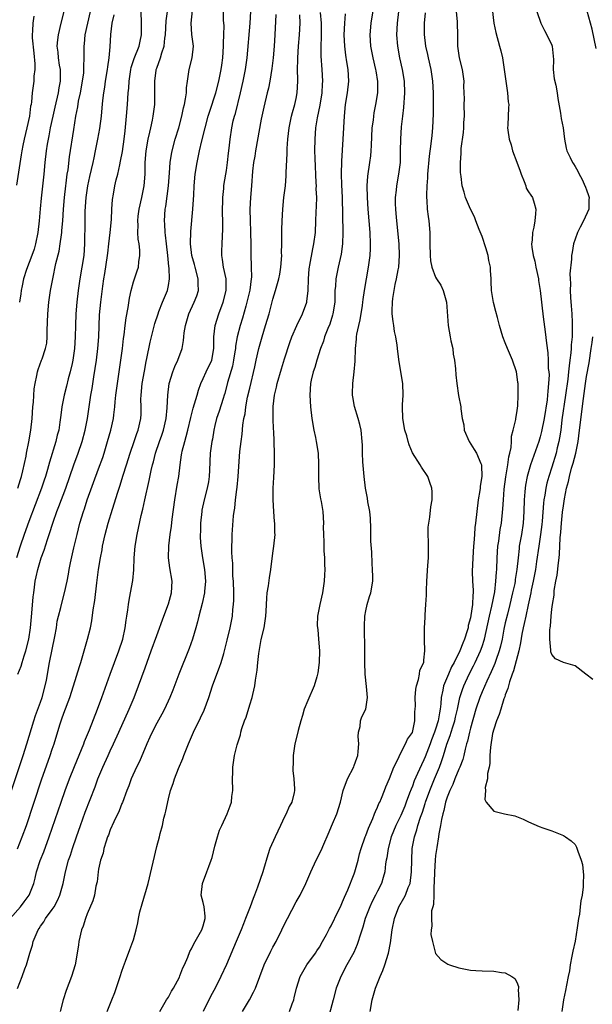
# Model space of a CAD drawing. Units: inches. Extents: x 2535000 to 2538000, y 1542000 to 1545000.
# Drawn here: x 2536125 to 2536224, y 1542248 to 1542418 of the extents above; entities that cross this region are included whole.
import ezdxf

# ---------------------------------------------------------------- set-up
doc = ezdxf.new("R2010")
doc.units = ezdxf.units.IN
doc.header["$MEASUREMENT"] = 0
doc.layers.add('LD25351542_2ft', color=132, linetype='Continuous')

msp = doc.modelspace()

# ---------------------------------------------------------------- linework, layer by layer
at = {"layer": 'LD25351542_2ft'}
for points, elevation in [([(2536206.56, 1542421), (2536207.05, 1542417), (2536207.35, 1542415.35), (2536208.01, 1542413), (2536208.2, 1542412.2), (2536208.51, 1542411), (2536208.8, 1542409), (2536209.06, 1542407), (2536209.39, 1542405), (2536209.47, 1542403.47), (2536209.59, 1542403), (2536209.57, 1542402.43), (2536209.49, 1542401), (2536209.45, 1542399.45), (2536209.4, 1542399), (2536209.43, 1542398.57), (2536209.65, 1542397), (2536210.03, 1542396.03), (2536210.26, 1542395), (2536211, 1542393.05), (2536211.54, 1542391.54), (2536211.7, 1542391), (2536212.27, 1542389.73), (2536212.51, 1542389), (2536212.58, 1542388.58), (2536213, 1542387.96), (2536213.37, 1542387.37), (2536213.67, 1542387), (2536213.97, 1542386.03), (2536214.26, 1542385), (2536214.21, 1542384.21), (2536214.06, 1542383), (2536213.88, 1542381.88), (2536213.67, 1542381), (2536213.64, 1542379.64), (2536213.53, 1542379), (2536213.54, 1542378.46), (2536213.8, 1542377), (2536214.06, 1542376.06), (2536214.25, 1542375), (2536214.69, 1542373), (2536214.72, 1542372.72), (2536215.01, 1542371), (2536215.52, 1542366.48), (2536215.88, 1542363.88), (2536216.07, 1542361.93), (2536216.3, 1542360.3), (2536216.37, 1542359), (2536216.4, 1542357.6), (2536216.48, 1542357), (2536216.52, 1542356.52), (2536216.46, 1542355), (2536216.31, 1542353.69), (2536216.28, 1542353), (2536216.18, 1542352.18), (2536215.67, 1542349), (2536215.24, 1542346.76), (2536215, 1542345.82), (2536214.76, 1542345), (2536213.36, 1542341), (2536212.78, 1542339), (2536212.48, 1542337.52), (2536212.41, 1542337), (2536212.37, 1542336.37), (2536212.25, 1542335), (2536212.2, 1542333), (2536212.08, 1542331), (2536211.77, 1542329), (2536211.41, 1542327), (2536211.36, 1542326.64), (2536211.19, 1542325), (2536211.01, 1542323), (2536210.72, 1542321.28), (2536210.69, 1542321), (2536210.61, 1542320.61), (2536210.24, 1542319), (2536209.76, 1542317), (2536209.35, 1542315.34), (2536209, 1542313.84), (2536208.77, 1542312.77), (2536208.43, 1542311), (2536208.18, 1542309.82), (2536207.95, 1542309), (2536207.35, 1542307.35), (2536207.18, 1542306.82), (2536207, 1542306.43), (2536206.57, 1542305.43), (2536205.79, 1542303.79), (2536205, 1542301.99), (2536204.59, 1542301), (2536203.95, 1542299), (2536203, 1542295.71), (2536202.81, 1542295), (2536202.5, 1542293.5), (2536202.33, 1542293), (2536202.08, 1542292.08), (2536201.85, 1542291), (2536201.68, 1542290.32), (2536201.17, 1542289), (2536201, 1542288.64), (2536200.32, 1542287), (2536199.95, 1542286.05), (2536199.44, 1542285), (2536199, 1542283.84), (2536198.72, 1542283), (2536198.42, 1542281.58), (2536198.23, 1542281), (2536197.99, 1542279.99), (2536197.83, 1542279), (2536197.56, 1542277.56), (2536197.5, 1542277), (2536197.19, 1542275.19), (2536197.16, 1542274.84), (2536197, 1542273.79), (2536196.91, 1542273), (2536196.8, 1542271), (2536196.78, 1542269.22), (2536196.76, 1542269), (2536196.71, 1542268.71), (2536196.68, 1542267), (2536196.63, 1542265.37), (2536196.5, 1542265), (2536196.32, 1542264.32), (2536196.29, 1542263), (2536196.36, 1542261.64), (2536196.23, 1542261), (2536196.2, 1542260.2), (2536196.44, 1542259), (2536197, 1542256.95), (2536197.92, 1542255.92), (2536199.12, 1542255.12), (2536199.42, 1542255), (2536201, 1542254.47), (2536201.6, 1542254.4), (2536203, 1542254.09), (2536203.94, 1542254.06), (2536205, 1542253.96), (2536207, 1542253.91), (2536208.32, 1542253.68), (2536209, 1542253.61), (2536210.1, 1542253), (2536210.65, 1542252.65), (2536211, 1542252), (2536211.28, 1542251.28), (2536211.28, 1542251), (2536211.22, 1542250.78), (2536211.31, 1542249), (2536211.13, 1542247.13)], 8208), ([(2536125.02, 1542274.98), (2536125.86, 1542277), (2536126.57, 1542279), (2536129.18, 1542286.82), (2536130.65, 1542291), (2536131, 1542292.08), (2536131.32, 1542293), (2536132.31, 1542296.31), (2536132.53, 1542297), (2536132.66, 1542297.34), (2536133, 1542298.32), (2536134.05, 1542301), (2536134.7, 1542303), (2536135.69, 1542306.31), (2536135.93, 1542307), (2536136.53, 1542309), (2536137.09, 1542311), (2536137.58, 1542313), (2536137.84, 1542314.16), (2536138.06, 1542316.06), (2536138.33, 1542317.67), (2536138.7, 1542320.7), (2536139, 1542323), (2536139.32, 1542325), (2536139.59, 1542326.41), (2536139.69, 1542327), (2536140.14, 1542329), (2536140.66, 1542331), (2536141.36, 1542333.36), (2536142.3, 1542336.3), (2536142.65, 1542337.35), (2536143.21, 1542339.21), (2536143.77, 1542341), (2536144.42, 1542343), (2536145.13, 1542345), (2536145.6, 1542346.4), (2536145.83, 1542347), (2536146.27, 1542349), (2536146.3, 1542349.7), (2536146.32, 1542351), (2536146.29, 1542352.29), (2536146.3, 1542353), (2536146.49, 1542355), (2536146.87, 1542357.13), (2536147.19, 1542358.81), (2536147.31, 1542359.31), (2536147.89, 1542362.11), (2536148.1, 1542363), (2536148.69, 1542365.31), (2536149.23, 1542367), (2536149.39, 1542367.39), (2536150, 1542369), (2536150.83, 1542371), (2536151, 1542371.88), (2536151.19, 1542373), (2536151.15, 1542374.85), (2536151.1, 1542375.1), (2536150.93, 1542377), (2536150.68, 1542379), (2536150.52, 1542380.52), (2536150.44, 1542381), (2536150.39, 1542382.39), (2536150.33, 1542383), (2536150.45, 1542385), (2536150.54, 1542385.46), (2536151.04, 1542389), (2536151.21, 1542391.21), (2536151.31, 1542393), (2536151.54, 1542394.46), (2536151.65, 1542395), (2536152.2, 1542397), (2536152.79, 1542399), (2536153.33, 1542401), (2536153.6, 1542402.4), (2536153.78, 1542403), (2536153.98, 1542403.98), (2536154.1, 1542405), (2536154.13, 1542405.87), (2536154.29, 1542407), (2536154.61, 1542409), (2536155.12, 1542411), (2536155.32, 1542413), (2536155.05, 1542415.05), (2536154.93, 1542417), (2536155.17, 1542419.17)], 8230), ([(2536163.76, 1542247), (2536164.97, 1542249), (2536165.68, 1542250.32), (2536166, 1542251), (2536167.52, 1542255), (2536168.65, 1542257.35), (2536169, 1542258.03), (2536169.55, 1542259), (2536170.55, 1542261), (2536171, 1542261.98), (2536171.51, 1542263), (2536173, 1542265.85), (2536173.67, 1542267), (2536174.64, 1542269), (2536175.5, 1542271), (2536176.46, 1542273), (2536177.32, 1542274.68), (2536177.74, 1542275.74), (2536178.49, 1542277.51), (2536179.28, 1542279.28), (2536180.02, 1542281), (2536180.63, 1542283), (2536181.09, 1542285), (2536181.81, 1542287), (2536182.92, 1542289.08), (2536183, 1542289.27), (2536183.47, 1542290.53), (2536183.62, 1542291), (2536183.69, 1542291.7), (2536183.81, 1542293), (2536183.69, 1542294.31), (2536183.73, 1542295), (2536183.99, 1542295.99), (2536184.06, 1542297), (2536184.33, 1542297.67), (2536184.98, 1542299), (2536185.28, 1542301), (2536185.09, 1542302.91), (2536184.85, 1542305), (2536184.81, 1542307), (2536184.81, 1542309), (2536184.75, 1542313.25), (2536184.84, 1542315), (2536185, 1542315.92), (2536185.22, 1542317), (2536185.61, 1542318.39), (2536185.84, 1542319), (2536186.19, 1542321), (2536186.22, 1542321.78), (2536186.16, 1542323), (2536186.06, 1542324.06), (2536186.04, 1542325.97), (2536185.87, 1542327.87), (2536185.88, 1542330.12), (2536185.77, 1542331.77), (2536185.66, 1542333), (2536185.36, 1542334.64), (2536185.29, 1542335.29), (2536184.94, 1542337), (2536184.68, 1542339), (2536184.5, 1542341.5), (2536184.43, 1542343), (2536184.4, 1542344.4), (2536184.36, 1542345), (2536184.18, 1542347), (2536183.94, 1542347.94), (2536183.69, 1542349), (2536183.04, 1542351.04), (2536182.73, 1542352.73), (2536182.7, 1542353), (2536182.72, 1542353.28), (2536182.76, 1542355), (2536183, 1542357), (2536183.16, 1542358.84), (2536183.24, 1542361), (2536183.39, 1542362.61), (2536183.4, 1542363), (2536183.46, 1542363.46), (2536183.77, 1542365), (2536184.02, 1542365.98), (2536184.39, 1542368.39), (2536184.49, 1542369), (2536184.54, 1542369.46), (2536184.77, 1542371), (2536185.09, 1542373), (2536185.44, 1542375), (2536185.71, 1542377), (2536185.79, 1542378.21), (2536185.82, 1542379), (2536185.74, 1542381), (2536185.38, 1542385), (2536185.26, 1542387), (2536185.23, 1542389), (2536185.32, 1542390.68), (2536185.68, 1542393), (2536185.83, 1542394.17), (2536185.91, 1542395), (2536185.94, 1542395.94), (2536186.11, 1542399), (2536186.29, 1542400.29), (2536186.35, 1542401), (2536186.43, 1542401.57), (2536186.71, 1542403), (2536187.03, 1542405), (2536187.05, 1542406.95), (2536186.76, 1542408.76), (2536186.74, 1542409), (2536186.26, 1542411), (2536185.84, 1542413), (2536185.72, 1542415), (2536185.9, 1542417), (2536186.47, 1542420.47)], 8216), ([(2536121.94, 1542279), (2536126, 1542291), (2536126.64, 1542293), (2536127.82, 1542297), (2536128.12, 1542297.88), (2536129, 1542300.16), (2536129.29, 1542301), (2536129.8, 1542303), (2536130, 1542304), (2536130.56, 1542307), (2536131.46, 1542311.46), (2536131.73, 1542313), (2536131.89, 1542314.11), (2536132.1, 1542315), (2536132.47, 1542316.47), (2536132.58, 1542317), (2536133.13, 1542319), (2536133.57, 1542321), (2536133.82, 1542322.18), (2536133.95, 1542323), (2536134.17, 1542324.17), (2536134.75, 1542326.75), (2536135.28, 1542329), (2536135.78, 1542331), (2536136.37, 1542333), (2536136.54, 1542333.46), (2536137.04, 1542335), (2536139, 1542340.3), (2536139.71, 1542342.29), (2536139.94, 1542343), (2536140.55, 1542345), (2536141.12, 1542347), (2536141.57, 1542349), (2536141.63, 1542349.63), (2536141.8, 1542351), (2536141.86, 1542351.86), (2536141.98, 1542353), (2536142.23, 1542355), (2536142.84, 1542359), (2536143.1, 1542361), (2536143.28, 1542362.72), (2536143.38, 1542363.38), (2536143.55, 1542365), (2536143.72, 1542366.28), (2536144.08, 1542368.08), (2536144.33, 1542369.67), (2536144.61, 1542371), (2536145, 1542372.48), (2536145.62, 1542374.38), (2536145.84, 1542375), (2536145.92, 1542375.92), (2536146.09, 1542377), (2536146.09, 1542377.91), (2536145.96, 1542379), (2536145.81, 1542379.81), (2536145.77, 1542381), (2536145.79, 1542382.21), (2536145.73, 1542383), (2536145.8, 1542383.8), (2536145.96, 1542385), (2536146.43, 1542387), (2536146.86, 1542389), (2536147, 1542391), (2536147.01, 1542393), (2536147.16, 1542395), (2536147.53, 1542397), (2536147.79, 1542398.21), (2536148, 1542399), (2536148.28, 1542400.28), (2536148.41, 1542401), (2536148.65, 1542403), (2536148.68, 1542405.32), (2536148.65, 1542407), (2536148.91, 1542408.91), (2536148.92, 1542409), (2536149, 1542409.23), (2536149.65, 1542411), (2536149.88, 1542411.88), (2536150.27, 1542413), (2536150.41, 1542414.41), (2536150.5, 1542415), (2536150.64, 1542417.36), (2536150.84, 1542419)], 8232), ([(2536123.76, 1542263), (2536125.53, 1542265), (2536126.18, 1542265.82), (2536127.06, 1542267), (2536127.85, 1542269), (2536128.1, 1542269.9), (2536128.33, 1542271), (2536128.96, 1542272.96), (2536129.56, 1542274.44), (2536130.51, 1542277), (2536132.55, 1542283), (2536133.25, 1542285), (2536133.99, 1542287), (2536134.85, 1542289.15), (2536136.07, 1542292.07), (2536136.44, 1542293), (2536136.59, 1542293.42), (2536137.41, 1542295.41), (2536138.81, 1542299), (2536139.56, 1542301), (2536140.98, 1542305.02), (2536142.47, 1542309), (2536143.14, 1542311), (2536143.59, 1542313), (2536143.72, 1542314.28), (2536143.87, 1542315), (2536144.05, 1542316.05), (2536144.15, 1542317), (2536144.26, 1542317.74), (2536144.5, 1542319), (2536144.88, 1542321.12), (2536145.05, 1542322.95), (2536145.12, 1542325), (2536145.29, 1542327), (2536145.62, 1542329), (2536146.31, 1542332.31), (2536146.59, 1542333.41), (2536146.94, 1542335), (2536147.71, 1542338.29), (2536148.04, 1542340.04), (2536148.28, 1542341), (2536148.45, 1542341.55), (2536148.8, 1542343), (2536149.48, 1542345), (2536149.88, 1542346.13), (2536150.16, 1542347), (2536150.62, 1542349), (2536150.8, 1542350.8), (2536150.89, 1542353), (2536151.16, 1542355), (2536151.76, 1542357), (2536152.1, 1542357.9), (2536152.63, 1542359), (2536153.38, 1542361), (2536153.63, 1542362.37), (2536153.67, 1542363), (2536153.74, 1542363.74), (2536153.93, 1542365), (2536154.53, 1542367), (2536155.47, 1542369), (2536155.9, 1542370.1), (2536156.18, 1542371), (2536156.14, 1542372.14), (2536156.15, 1542373), (2536155.6, 1542375), (2536155.49, 1542375.49), (2536155.06, 1542377), (2536154.84, 1542379), (2536154.86, 1542381.14), (2536155.22, 1542385), (2536155.34, 1542386.66), (2536155.37, 1542387.37), (2536155.46, 1542389), (2536155.62, 1542391), (2536155.94, 1542393), (2536156.14, 1542393.86), (2536156.38, 1542395), (2536156.77, 1542396.77), (2536157.31, 1542399), (2536157.88, 1542401), (2536158.14, 1542401.86), (2536159.16, 1542405), (2536159.69, 1542407), (2536160.09, 1542409), (2536160.22, 1542409.78), (2536160.37, 1542411), (2536160.51, 1542413), (2536160.48, 1542413.52), (2536160.54, 1542415), (2536160.58, 1542416.58), (2536160.54, 1542417), (2536160.52, 1542417.48), (2536160.51, 1542419)], 8228), ([(2536127.84, 1542418.16), (2536127.66, 1542417), (2536127.64, 1542415.64), (2536127.57, 1542415), (2536127.57, 1542414.43), (2536127.82, 1542411.82), (2536128.03, 1542409.97), (2536128.02, 1542409), (2536127.87, 1542407.87), (2536127.86, 1542407), (2536127.57, 1542405), (2536127.43, 1542403.43), (2536127.36, 1542403), (2536127.29, 1542402.71), (2536127.09, 1542401), (2536126.65, 1542399), (2536126.17, 1542397), (2536125.96, 1542395.96), (2536125.79, 1542395), (2536125.69, 1542394.31), (2536124.86, 1542389.14)], 8242), ([(2536141.59, 1542418.41), (2536141.28, 1542417), (2536141.04, 1542415.04), (2536140.92, 1542412.92), (2536140.77, 1542411), (2536140.54, 1542409.46), (2536140.49, 1542409), (2536140.14, 1542407), (2536140.01, 1542405.99), (2536139.83, 1542405), (2536139.66, 1542403.66), (2536139.57, 1542402.43), (2536139.41, 1542401), (2536139.14, 1542398.86), (2536138.82, 1542397), (2536138.43, 1542395), (2536138.16, 1542393.84), (2536138, 1542393), (2536137.42, 1542390.58), (2536137.07, 1542389), (2536136.78, 1542387), (2536136.64, 1542384.64), (2536136.61, 1542381.39), (2536136.58, 1542380.58), (2536136.56, 1542379), (2536136.43, 1542377), (2536136.12, 1542375), (2536135.74, 1542373), (2536135.45, 1542371), (2536135.23, 1542369), (2536135.07, 1542367), (2536135, 1542365), (2536134.97, 1542363), (2536134.85, 1542361), (2536134.56, 1542359), (2536134.42, 1542358.42), (2536134.12, 1542357), (2536133.78, 1542355.78), (2536133.48, 1542354.52), (2536133.08, 1542353), (2536132.68, 1542351), (2536132.47, 1542349.53), (2536132.34, 1542348.34), (2536132.13, 1542347), (2536131.89, 1542346.11), (2536131.65, 1542345), (2536130.54, 1542341.46), (2536130.18, 1542340.18), (2536129.83, 1542339), (2536129.62, 1542338.38), (2536129.15, 1542337), (2536127, 1542331.29), (2536126.16, 1542329), (2536125.48, 1542327), (2536124.89, 1542325)], 8236), ([(2536125.06, 1542250.94), (2536125.84, 1542253), (2536126.29, 1542254.29), (2536126.57, 1542255), (2536127.15, 1542257), (2536127.62, 1542258.38), (2536127.75, 1542259), (2536128.22, 1542260.22), (2536128.58, 1542261), (2536128.76, 1542261.24), (2536129, 1542261.63), (2536129.57, 1542262.43), (2536129.87, 1542263), (2536131, 1542264.51), (2536131.32, 1542265), (2536131.94, 1542266.06), (2536132.33, 1542267), (2536132.9, 1542269), (2536133.3, 1542271), (2536133.83, 1542273), (2536134.13, 1542273.87), (2536134.48, 1542275), (2536135.17, 1542277), (2536135.88, 1542279), (2536136.71, 1542281.29), (2536138.38, 1542285.62), (2536138.88, 1542287), (2536139.71, 1542289), (2536140.62, 1542291), (2536141, 1542291.82), (2536141.58, 1542293), (2536142.49, 1542295), (2536144.25, 1542299), (2536145.09, 1542301), (2536145.88, 1542303), (2536147, 1542306.12), (2536148.06, 1542309), (2536149, 1542311.66), (2536150.25, 1542315), (2536151, 1542317.08), (2536151.53, 1542319), (2536151.67, 1542321), (2536151.28, 1542323.28), (2536151.02, 1542325), (2536151.06, 1542327.06), (2536151.32, 1542329), (2536151.54, 1542330.46), (2536151.67, 1542331.67), (2536152.11, 1542335), (2536152.51, 1542337.49), (2536152.78, 1542339), (2536153.02, 1542341), (2536153.28, 1542342.72), (2536153.31, 1542343), (2536153.39, 1542343.39), (2536153.81, 1542345), (2536154.09, 1542345.91), (2536154.36, 1542347), (2536154.85, 1542349.15), (2536155.25, 1542350.75), (2536155.51, 1542351.51), (2536155.95, 1542353), (2536156.17, 1542353.83), (2536156.58, 1542355), (2536157, 1542355.87), (2536157.51, 1542357), (2536158.49, 1542359), (2536158.84, 1542361), (2536158.82, 1542363), (2536159.07, 1542365), (2536159.69, 1542367), (2536160.43, 1542369), (2536160.96, 1542371), (2536160.94, 1542373), (2536160.49, 1542375), (2536160.32, 1542376.32), (2536160.21, 1542377), (2536160.21, 1542377.79), (2536160.25, 1542379), (2536160.39, 1542381.61), (2536160.37, 1542383), (2536160.32, 1542384.32), (2536160.36, 1542387), (2536160.53, 1542388.53), (2536160.55, 1542389), (2536160.6, 1542389.4), (2536161, 1542391.64), (2536161.2, 1542393), (2536161.37, 1542394.63), (2536161.49, 1542395.49), (2536161.62, 1542397), (2536161.92, 1542399), (2536162.17, 1542400.17), (2536162.38, 1542401), (2536162.53, 1542401.47), (2536163.41, 1542405), (2536163.89, 1542407), (2536164.28, 1542409), (2536164.54, 1542411), (2536165.08, 1542417), (2536165.21, 1542419)], 8226), ([(2536125.11, 1542337), (2536125.53, 1542338.47), (2536125.71, 1542339), (2536125.97, 1542339.97), (2536126.52, 1542342.52), (2536126.6, 1542343), (2536126.99, 1542344.99), (2536127.31, 1542347), (2536127.54, 1542349), (2536127.7, 1542351), (2536127.77, 1542351.77), (2536127.9, 1542354.1), (2536128.05, 1542355), (2536128.38, 1542356.38), (2536128.47, 1542357), (2536128.6, 1542357.4), (2536129.19, 1542359), (2536129.27, 1542359.27), (2536129.88, 1542361), (2536130.07, 1542361.93), (2536130.15, 1542363), (2536130.14, 1542364.14), (2536130.23, 1542367), (2536130.44, 1542369), (2536130.74, 1542371), (2536131.09, 1542373), (2536131.65, 1542375.65), (2536132.21, 1542377.79), (2536132.39, 1542379), (2536132.58, 1542380.58), (2536132.65, 1542381), (2536132.68, 1542381.32), (2536132.83, 1542383), (2536132.97, 1542385), (2536133.14, 1542387), (2536133.37, 1542389), (2536133.44, 1542389.44), (2536133.61, 1542391), (2536133.73, 1542391.73), (2536133.99, 1542394.01), (2536134.71, 1542398.71), (2536135.08, 1542401), (2536135.4, 1542402.6), (2536135.55, 1542403.55), (2536135.86, 1542405), (2536136.24, 1542407), (2536136.44, 1542408.44), (2536136.48, 1542409), (2536136.45, 1542409.55), (2536136.51, 1542411), (2536136.51, 1542413), (2536136.57, 1542413.43), (2536136.71, 1542415), (2536137.13, 1542417), (2536137.61, 1542419)], 8238), ([(2536125.11, 1542305), (2536125.64, 1542306.36), (2536125.81, 1542307), (2536126.18, 1542308.18), (2536126.48, 1542309), (2536126.98, 1542311), (2536127.28, 1542313), (2536127.51, 1542315.51), (2536127.73, 1542318.28), (2536127.82, 1542319), (2536127.98, 1542319.98), (2536128.1, 1542321), (2536128.24, 1542321.76), (2536128.53, 1542323), (2536129, 1542324.63), (2536129.12, 1542325), (2536129.64, 1542326.36), (2536130.19, 1542328.19), (2536130.47, 1542329), (2536131.16, 1542331.16), (2536131.82, 1542333), (2536132.16, 1542333.84), (2536133.33, 1542337), (2536134.73, 1542341), (2536135.47, 1542343), (2536136.15, 1542345), (2536136.68, 1542347), (2536137.07, 1542349), (2536137.67, 1542353), (2536137.86, 1542354.14), (2536138.16, 1542356.16), (2536138.4, 1542357.6), (2536138.61, 1542359), (2536138.87, 1542361), (2536139.03, 1542363), (2536139.17, 1542366.83), (2536139.36, 1542369), (2536139.72, 1542371.72), (2536139.92, 1542373), (2536140.08, 1542373.92), (2536140.53, 1542377), (2536140.57, 1542377.43), (2536140.78, 1542379), (2536141.01, 1542381), (2536141.21, 1542383.21), (2536141.28, 1542385), (2536141.37, 1542386.63), (2536141.55, 1542387.55), (2536141.8, 1542389), (2536142.02, 1542390.02), (2536142.28, 1542391), (2536142.63, 1542392.63), (2536142.78, 1542393.22), (2536143.08, 1542394.92), (2536143.37, 1542397), (2536143.54, 1542398.46), (2536143.7, 1542399.7), (2536143.82, 1542401), (2536143.99, 1542403), (2536144.11, 1542405), (2536144.18, 1542405.82), (2536144.24, 1542407), (2536144.54, 1542409), (2536144.62, 1542409.38), (2536145.12, 1542410.88), (2536145.95, 1542413), (2536146.13, 1542413.87), (2536146.4, 1542415), (2536146.39, 1542417), (2536146.31, 1542419)], 8234), ([(2536133.03, 1542419), (2536132.5, 1542417), (2536132.03, 1542415), (2536131.91, 1542414.09), (2536131.83, 1542413), (2536131.98, 1542411.98), (2536132.04, 1542411), (2536132.22, 1542409.78), (2536132.36, 1542409), (2536132.38, 1542408.38), (2536132.39, 1542407), (2536132.17, 1542405.83), (2536132.06, 1542405), (2536131.48, 1542402.52), (2536131.1, 1542401), (2536130.65, 1542399), (2536130.41, 1542397.59), (2536130.29, 1542397), (2536130.15, 1542396.15), (2536129.99, 1542395), (2536129.76, 1542393), (2536129.56, 1542391), (2536129.1, 1542386.9), (2536128.94, 1542385.06), (2536128.79, 1542383), (2536128.56, 1542381), (2536128.14, 1542379), (2536127.88, 1542378.12), (2536127.49, 1542377), (2536126.6, 1542374.6), (2536126.09, 1542373), (2536125.81, 1542371.81), (2536125.65, 1542371), (2536125.59, 1542370.41), (2536125.38, 1542369)], 8240), ([(2536169.51, 1542418.49), (2536169.33, 1542415), (2536169.2, 1542413), (2536169.04, 1542411), (2536168.83, 1542409.17), (2536168.44, 1542407), (2536168.21, 1542405.79), (2536168, 1542405), (2536167.44, 1542402.56), (2536167, 1542400.45), (2536165.99, 1542395), (2536165.87, 1542394.13), (2536165.67, 1542393), (2536165.51, 1542391.51), (2536165.31, 1542389), (2536165.12, 1542387), (2536165.03, 1542385), (2536165.07, 1542383), (2536165.15, 1542381.15), (2536165.2, 1542378.8), (2536165.19, 1542377), (2536165.25, 1542375.25), (2536165.25, 1542375), (2536165.3, 1542373.3), (2536165.28, 1542373), (2536165.03, 1542371.03), (2536164.52, 1542369), (2536164.31, 1542368.31), (2536163.75, 1542366.25), (2536163.37, 1542365), (2536162.87, 1542363), (2536162.56, 1542361.44), (2536162.53, 1542361), (2536162.45, 1542360.45), (2536162.22, 1542359), (2536162.02, 1542357.98), (2536161.18, 1542355.18), (2536160.7, 1542353.3), (2536160.61, 1542353), (2536160.41, 1542352.41), (2536159.74, 1542350.26), (2536159.28, 1542349), (2536159, 1542347.76), (2536158.84, 1542347), (2536158.59, 1542345.41), (2536158.5, 1542345), (2536158.21, 1542343), (2536158.07, 1542340.07), (2536158.04, 1542339), (2536157.89, 1542338.11), (2536157.68, 1542337), (2536157.14, 1542335), (2536156.78, 1542333.22), (2536156.75, 1542333), (2536156.56, 1542331), (2536156.53, 1542329.47), (2536156.5, 1542329), (2536156.5, 1542328.5), (2536156.57, 1542327), (2536156.85, 1542325), (2536157.21, 1542323), (2536157.4, 1542321), (2536157.25, 1542319.25), (2536157.24, 1542319), (2536156.83, 1542317.17), (2536156.26, 1542315), (2536156.01, 1542313.99), (2536155.74, 1542313), (2536155.15, 1542311), (2536154.58, 1542309.42), (2536152.83, 1542305), (2536151.76, 1542302.24), (2536151.27, 1542301), (2536150.36, 1542299), (2536149.88, 1542298.12), (2536149, 1542296.59), (2536148.19, 1542295), (2536147.83, 1542294.17), (2536147.27, 1542293), (2536146.02, 1542289.98), (2536145.54, 1542289), (2536144.62, 1542287), (2536144.18, 1542285.82), (2536143.85, 1542285), (2536143.09, 1542282.91), (2536143, 1542282.73), (2536142.53, 1542281.47), (2536141.61, 1542279.61), (2536141, 1542278.22), (2536140.69, 1542277.31), (2536140.55, 1542277), (2536140.29, 1542276.29), (2536139.92, 1542275), (2536139.77, 1542274.23), (2536139.34, 1542273), (2536139, 1542271.48), (2536138.91, 1542271), (2536138.72, 1542269.28), (2536138.52, 1542268.52), (2536138.28, 1542267), (2536137.99, 1542266.01), (2536137, 1542263.77), (2536136.72, 1542263), (2536136.33, 1542261.67), (2536136.06, 1542261), (2536135.62, 1542259), (2536135.53, 1542258.47), (2536135.33, 1542257), (2536134.94, 1542255), (2536134.33, 1542253), (2536133.43, 1542250.57), (2536132.89, 1542249), (2536132.37, 1542247)], 8224), ([(2536140.48, 1542247), (2536141.26, 1542249), (2536141.77, 1542250.23), (2536142.72, 1542253), (2536143, 1542253.91), (2536143.27, 1542254.73), (2536143.63, 1542255.63), (2536144.35, 1542257.65), (2536144.9, 1542259), (2536145, 1542259.33), (2536145.45, 1542261), (2536145.75, 1542262.25), (2536145.85, 1542263), (2536146.11, 1542264.11), (2536146.48, 1542265.52), (2536147.5, 1542269), (2536149, 1542275.36), (2536149.45, 1542277), (2536149.57, 1542277.57), (2536149.97, 1542279), (2536150.24, 1542280.24), (2536150.45, 1542281), (2536150.55, 1542281.45), (2536151, 1542283.56), (2536151.37, 1542285), (2536151.83, 1542286.17), (2536152.07, 1542287), (2536152.76, 1542288.76), (2536153.51, 1542290.49), (2536153.67, 1542291), (2536154.46, 1542293), (2536155.33, 1542295), (2536156.53, 1542297.47), (2536157.16, 1542298.84), (2536157.97, 1542301), (2536158.62, 1542303), (2536159.34, 1542305), (2536159.81, 1542306.19), (2536160.07, 1542307), (2536160.54, 1542308.54), (2536160.69, 1542309), (2536161.15, 1542310.85), (2536161.63, 1542313), (2536161.87, 1542314.13), (2536162.02, 1542315), (2536162.11, 1542316.11), (2536162.24, 1542317), (2536162.29, 1542317.71), (2536162.27, 1542319), (2536162.2, 1542321), (2536162.12, 1542321.88), (2536162.09, 1542323), (2536162.09, 1542324.09), (2536161.99, 1542325), (2536161.93, 1542326.07), (2536161.94, 1542327), (2536162, 1542328), (2536161.99, 1542329), (2536162.21, 1542332.21), (2536162.3, 1542333), (2536162.42, 1542333.58), (2536162.55, 1542335), (2536162.77, 1542336.77), (2536162.83, 1542337.17), (2536163.02, 1542339), (2536163.33, 1542343.33), (2536163.51, 1542345), (2536163.69, 1542346.31), (2536163.81, 1542347.81), (2536164.01, 1542349), (2536164.2, 1542349.8), (2536164.34, 1542351), (2536164.65, 1542352.65), (2536165, 1542354.22), (2536165.88, 1542357.88), (2536166.13, 1542359), (2536166.6, 1542361), (2536167.14, 1542363), (2536167.75, 1542365), (2536168.34, 1542367), (2536169, 1542369.52), (2536169.47, 1542371), (2536170.03, 1542373), (2536170.18, 1542373.82), (2536170.37, 1542375), (2536170.52, 1542377), (2536170.5, 1542377.5), (2536170.54, 1542379), (2536170.56, 1542381.44), (2536170.6, 1542383), (2536170.71, 1542385), (2536170.89, 1542387), (2536171.14, 1542389), (2536171.3, 1542390.7), (2536171.3, 1542391.3), (2536171.45, 1542394.55), (2536171.44, 1542395.44), (2536171.54, 1542397), (2536171.77, 1542399), (2536172.21, 1542401), (2536172.37, 1542401.63), (2536172.79, 1542403), (2536173, 1542404.02), (2536173.18, 1542405), (2536173.28, 1542407), (2536173.26, 1542407.26), (2536173.25, 1542409), (2536173.28, 1542410.72), (2536173.28, 1542411), (2536173.41, 1542413), (2536173.58, 1542415), (2536173.67, 1542417), (2536173.61, 1542418.39)], 8222), ([(2536149.54, 1542247), (2536150.71, 1542249), (2536151, 1542249.46), (2536151.55, 1542250.45), (2536151.89, 1542251), (2536152.91, 1542252.91), (2536153, 1542253.11), (2536153.51, 1542254.49), (2536153.76, 1542255), (2536154.34, 1542256.34), (2536154.7, 1542257.3), (2536155, 1542257.77), (2536155.4, 1542258.6), (2536156.77, 1542261), (2536157, 1542261.7), (2536157.35, 1542263), (2536157.36, 1542263.36), (2536157.15, 1542265), (2536157, 1542265.7), (2536156.67, 1542267), (2536156.85, 1542269), (2536157.62, 1542271), (2536157.94, 1542271.94), (2536158.37, 1542273), (2536158.53, 1542273.47), (2536159, 1542275.42), (2536159.45, 1542277), (2536159.83, 1542278.17), (2536160.2, 1542279), (2536161.15, 1542281), (2536161.65, 1542282.35), (2536161.86, 1542283), (2536161.95, 1542283.95), (2536162.08, 1542285), (2536162.04, 1542287), (2536162.09, 1542288.09), (2536162.1, 1542289), (2536162.41, 1542291), (2536162.85, 1542292.85), (2536163, 1542293.36), (2536163.42, 1542294.58), (2536163.49, 1542295), (2536163.66, 1542295.66), (2536164.13, 1542297), (2536164.38, 1542297.62), (2536165, 1542299.73), (2536165.42, 1542301), (2536165.52, 1542301.52), (2536165.88, 1542303), (2536165.98, 1542303.98), (2536166.29, 1542305.71), (2536166.38, 1542307), (2536166.57, 1542308.57), (2536167, 1542310.94), (2536167.47, 1542313), (2536167.76, 1542315), (2536167.82, 1542315.82), (2536167.94, 1542318.06), (2536168.03, 1542319), (2536168.21, 1542320.21), (2536168.4, 1542321.6), (2536168.63, 1542323), (2536169, 1542325.8), (2536169.17, 1542327), (2536169.37, 1542329), (2536169.33, 1542329.33), (2536169.33, 1542331), (2536169.28, 1542331.28), (2536169.13, 1542333), (2536169.02, 1542335), (2536169.07, 1542337), (2536169.17, 1542338.83), (2536169.25, 1542341), (2536169.26, 1542343), (2536169.13, 1542346.87), (2536169.11, 1542347.11), (2536169.03, 1542349.03), (2536169.02, 1542351.02), (2536169.25, 1542353), (2536169.61, 1542354.39), (2536169.72, 1542355), (2536170.47, 1542357.53), (2536171, 1542359.23), (2536171.93, 1542362.07), (2536172.27, 1542363), (2536173.12, 1542365), (2536174.09, 1542367), (2536174.82, 1542369), (2536174.86, 1542369.14), (2536175.07, 1542370.93), (2536175.12, 1542373), (2536175.26, 1542374.74), (2536175.29, 1542375), (2536175.37, 1542375.37), (2536175.86, 1542378.14), (2536176.06, 1542379), (2536176.3, 1542381), (2536176.41, 1542383), (2536176.46, 1542384.46), (2536176.51, 1542385.49), (2536176.53, 1542387), (2536176.47, 1542388.47), (2536176.48, 1542389), (2536176.46, 1542389.54), (2536176.26, 1542393.74), (2536176.23, 1542395), (2536176.25, 1542397), (2536176.4, 1542399), (2536176.68, 1542400.68), (2536177.15, 1542402.85), (2536177.48, 1542405), (2536177.53, 1542406.47), (2536177.57, 1542407), (2536177.46, 1542409), (2536177.3, 1542411.3), (2536177.3, 1542413), (2536177.36, 1542414.64), (2536177.34, 1542417), (2536177.19, 1542418.81)], 8220), ([(2536181.42, 1542418.58), (2536181.3, 1542417), (2536181.23, 1542415), (2536181.3, 1542413), (2536181.48, 1542411.48), (2536181.69, 1542410.31), (2536181.89, 1542409), (2536181.98, 1542407), (2536181.76, 1542405), (2536181.45, 1542403), (2536181.24, 1542401), (2536181.04, 1542397), (2536180.78, 1542393.22), (2536180.75, 1542391), (2536180.81, 1542389.19), (2536180.91, 1542387), (2536181.04, 1542381), (2536181, 1542379), (2536180.76, 1542377.24), (2536180.21, 1542375), (2536179.8, 1542373), (2536179.75, 1542371.75), (2536179.68, 1542371), (2536179.64, 1542370.36), (2536179.64, 1542369), (2536179.33, 1542367), (2536179.26, 1542366.74), (2536178.77, 1542365.23), (2536178.44, 1542364.44), (2536177.89, 1542363), (2536177.69, 1542362.31), (2536177.17, 1542361), (2536176.53, 1542359), (2536176.22, 1542357.78), (2536175.93, 1542357), (2536175.59, 1542355.59), (2536175.48, 1542355), (2536175.33, 1542353), (2536175.45, 1542351), (2536175.69, 1542349), (2536176.04, 1542347), (2536176.3, 1542345.7), (2536176.46, 1542345), (2536176.76, 1542343), (2536176.85, 1542341.15), (2536176.82, 1542339), (2536176.9, 1542336.9), (2536177.16, 1542335.16), (2536177.29, 1542334.71), (2536177.58, 1542333), (2536177.72, 1542331), (2536177.66, 1542330.34), (2536177.69, 1542329), (2536177.78, 1542327.78), (2536177.74, 1542327), (2536177.76, 1542326.24), (2536177.85, 1542325), (2536177.87, 1542323.87), (2536177.92, 1542323), (2536177.9, 1542322.1), (2536177.83, 1542321), (2536177.52, 1542319), (2536177.06, 1542317), (2536176.69, 1542315), (2536176.64, 1542313.36), (2536176.66, 1542313), (2536176.71, 1542312.71), (2536176.87, 1542311), (2536177.02, 1542309), (2536176.97, 1542307), (2536176.75, 1542305.26), (2536176.69, 1542305), (2536176.53, 1542304.53), (2536176.09, 1542303), (2536175, 1542300.49), (2536174.39, 1542299), (2536174.1, 1542297.9), (2536173.8, 1542297), (2536173.34, 1542295.34), (2536173.28, 1542295), (2536172.79, 1542293), (2536172.48, 1542291), (2536172.48, 1542289.52), (2536172.43, 1542289), (2536172.43, 1542288.43), (2536172.6, 1542287), (2536172.7, 1542285.3), (2536172.71, 1542285), (2536172.64, 1542284.64), (2536172.24, 1542283), (2536171.77, 1542282.23), (2536171.28, 1542281), (2536171, 1542280.49), (2536170.32, 1542279), (2536169.37, 1542277), (2536168.49, 1542275), (2536168.1, 1542273.9), (2536167.39, 1542271.39), (2536167.27, 1542271), (2536166.37, 1542268.37), (2536165.83, 1542267), (2536165.59, 1542266.41), (2536165.07, 1542265), (2536164.3, 1542263), (2536163.92, 1542262.08), (2536163.52, 1542261), (2536162.7, 1542259), (2536161, 1542255.07), (2536160.06, 1542253), (2536159.05, 1542251), (2536158.33, 1542249.67), (2536156.98, 1542247)], 8218), ([(2536171.83, 1542247), (2536172.3, 1542248.3), (2536172.57, 1542249), (2536172.67, 1542249.33), (2536173.06, 1542251), (2536173.66, 1542253), (2536174.84, 1542255), (2536176.31, 1542257), (2536176.58, 1542257.42), (2536177, 1542258.05), (2536177.55, 1542259), (2536178.2, 1542260.2), (2536178.73, 1542261.27), (2536179, 1542261.7), (2536180.25, 1542264.25), (2536180.61, 1542265), (2536180.72, 1542265.28), (2536181, 1542265.83), (2536181.33, 1542266.67), (2536181.9, 1542267.9), (2536183, 1542270.67), (2536183.12, 1542271), (2536183.65, 1542273), (2536183.92, 1542274.08), (2536184.19, 1542275), (2536184.9, 1542277), (2536185, 1542277.24), (2536185.46, 1542278.54), (2536186.18, 1542280.18), (2536186.51, 1542281), (2536186.63, 1542281.37), (2536187, 1542282.13), (2536187.25, 1542282.75), (2536187.38, 1542283), (2536187.69, 1542283.69), (2536188.2, 1542285), (2536188.41, 1542285.6), (2536189.06, 1542287.06), (2536189.83, 1542289), (2536190.69, 1542290.69), (2536190.81, 1542291), (2536191.83, 1542293), (2536192.18, 1542293.82), (2536193, 1542294.99), (2536193.43, 1542297), (2536193.45, 1542298.55), (2536193.51, 1542299), (2536193.53, 1542299.53), (2536193.48, 1542301), (2536193.59, 1542302.41), (2536193.69, 1542303), (2536194.08, 1542304.08), (2536194.25, 1542305), (2536194.31, 1542305.69), (2536194.95, 1542307), (2536195, 1542307.4), (2536195.15, 1542309), (2536195.08, 1542310.92), (2536195.1, 1542311.1), (2536195.09, 1542313), (2536195.23, 1542314.77), (2536195.22, 1542315.22), (2536195.33, 1542317), (2536195.41, 1542318.59), (2536195.41, 1542319), (2536195.42, 1542319.42), (2536195.51, 1542321), (2536195.69, 1542323.69), (2536195.75, 1542325), (2536195.75, 1542327.75), (2536195.71, 1542329), (2536195.73, 1542330.27), (2536195.82, 1542331), (2536196.01, 1542332.01), (2536196.19, 1542333.81), (2536196.4, 1542335), (2536196.39, 1542336.39), (2536196.36, 1542337), (2536196, 1542338), (2536195.67, 1542339), (2536194.59, 1542340.59), (2536194.36, 1542341), (2536193.05, 1542343.05), (2536192.46, 1542344.46), (2536192.28, 1542345), (2536192.02, 1542345.98), (2536191.72, 1542347), (2536191.36, 1542349), (2536191.28, 1542351), (2536191.31, 1542351.31), (2536191.4, 1542353), (2536191.35, 1542355), (2536190.74, 1542358.74), (2536190.5, 1542360.5), (2536190.38, 1542361.62), (2536190.14, 1542363), (2536189.93, 1542363.93), (2536189.79, 1542365), (2536189.68, 1542365.68), (2536189.55, 1542367), (2536189.52, 1542367.52), (2536189.57, 1542369), (2536189.62, 1542369.62), (2536190.04, 1542372.04), (2536190.28, 1542373), (2536190.55, 1542374.55), (2536190.65, 1542375), (2536190.8, 1542377), (2536190.71, 1542379), (2536190.34, 1542383), (2536190.24, 1542384.24), (2536190.16, 1542385), (2536190.11, 1542385.89), (2536190.11, 1542387), (2536190.26, 1542388.26), (2536190.31, 1542389), (2536190.68, 1542391), (2536190.93, 1542393), (2536190.97, 1542395), (2536190.99, 1542397), (2536191.14, 1542399.14), (2536191.36, 1542401), (2536191.55, 1542402.45), (2536191.72, 1542405), (2536191.64, 1542407), (2536191.3, 1542409), (2536190.85, 1542411), (2536190.48, 1542413), (2536190.33, 1542415), (2536190.43, 1542417), (2536190.67, 1542419)], 8214), ([(2536195.22, 1542418.78), (2536195.05, 1542417), (2536195.02, 1542415.02), (2536195.26, 1542413), (2536195.58, 1542411.58), (2536195.7, 1542411), (2536196.16, 1542409), (2536196.48, 1542407), (2536196.6, 1542405), (2536196.59, 1542404.59), (2536196.6, 1542403), (2536196.59, 1542401.41), (2536196.48, 1542399), (2536196.33, 1542397.67), (2536196.2, 1542396.2), (2536195.91, 1542394.09), (2536195.63, 1542391), (2536195.61, 1542390.39), (2536195.49, 1542389), (2536195.41, 1542387.41), (2536195.43, 1542387), (2536195.5, 1542386.5), (2536195.56, 1542385), (2536195.71, 1542383.71), (2536195.85, 1542383), (2536196.01, 1542381), (2536196, 1542379), (2536196.04, 1542377), (2536196.11, 1542376.11), (2536196.33, 1542375), (2536197, 1542373.31), (2536197.17, 1542373), (2536197.89, 1542371.89), (2536198.32, 1542371), (2536198.89, 1542369), (2536199.14, 1542365), (2536199.5, 1542363), (2536199.65, 1542362.35), (2536199.94, 1542361), (2536200.05, 1542360.05), (2536200.27, 1542359), (2536200.45, 1542357.55), (2536200.49, 1542356.49), (2536200.67, 1542355), (2536200.96, 1542352.96), (2536201.33, 1542351), (2536201.33, 1542350.67), (2536201.59, 1542349), (2536201.87, 1542347.87), (2536201.93, 1542347), (2536202.75, 1542345), (2536203.66, 1542343.66), (2536204.02, 1542343), (2536204.76, 1542341.24), (2536204.88, 1542341), (2536204.9, 1542340.9), (2536204.96, 1542339), (2536204.68, 1542337.32), (2536204.65, 1542337), (2536204.59, 1542336.59), (2536204.31, 1542335), (2536204.07, 1542333), (2536203.88, 1542331), (2536203.78, 1542330.22), (2536203.67, 1542329), (2536203.56, 1542327.56), (2536203.5, 1542327), (2536203.41, 1542325), (2536203.32, 1542322.68), (2536203.35, 1542321), (2536203.46, 1542319.46), (2536203.45, 1542319), (2536203.4, 1542318.6), (2536203.37, 1542317), (2536203.08, 1542315.08), (2536203, 1542314.68), (2536202.62, 1542313.38), (2536202.58, 1542313), (2536202.43, 1542312.43), (2536201.98, 1542311), (2536201.67, 1542310.33), (2536201.18, 1542309), (2536200.17, 1542307), (2536199.76, 1542306.24), (2536199.2, 1542305), (2536198.37, 1542303), (2536198.25, 1542302.25), (2536197.97, 1542301), (2536197.91, 1542299.91), (2536197.79, 1542299), (2536197.65, 1542298.35), (2536197.44, 1542297), (2536197, 1542295.53), (2536196.83, 1542295), (2536196.31, 1542293.69), (2536196.08, 1542293), (2536195.23, 1542290.77), (2536195, 1542290.25), (2536194.57, 1542289.43), (2536193.9, 1542287.9), (2536193.33, 1542286.67), (2536193, 1542285.75), (2536192.77, 1542285.23), (2536192.52, 1542284.52), (2536191.95, 1542283), (2536191.68, 1542282.32), (2536191, 1542280.7), (2536190.17, 1542279), (2536189.38, 1542277), (2536188.82, 1542275), (2536188.58, 1542273.42), (2536188.48, 1542273), (2536188.37, 1542272.37), (2536188.25, 1542271), (2536188, 1542270), (2536187.68, 1542269), (2536187, 1542267.69), (2536186.67, 1542267), (2536186.09, 1542265.91), (2536185.67, 1542265), (2536184.9, 1542263), (2536184.49, 1542261.51), (2536183.95, 1542259.95), (2536183.7, 1542259), (2536183.52, 1542258.48), (2536182.9, 1542257.1), (2536181.72, 1542255), (2536180.67, 1542253), (2536179.91, 1542251), (2536179.36, 1542249), (2536178.46, 1542245.54)], 8212), ([(2536185.71, 1542247), (2536186.09, 1542249), (2536186.67, 1542251), (2536187.47, 1542253), (2536187.94, 1542254.06), (2536188.27, 1542255), (2536188.88, 1542257), (2536189.23, 1542258.77), (2536189.53, 1542261), (2536189.91, 1542263), (2536190.68, 1542265), (2536191.55, 1542266.45), (2536191.8, 1542267), (2536192.29, 1542268.29), (2536192.6, 1542269), (2536192.88, 1542271), (2536192.89, 1542273), (2536192.98, 1542275), (2536193.34, 1542277), (2536193.77, 1542278.23), (2536193.95, 1542279), (2536194.4, 1542280.4), (2536194.73, 1542281.27), (2536195.22, 1542282.78), (2536195.28, 1542283), (2536195.98, 1542285), (2536196.79, 1542287), (2536197.65, 1542289), (2536198.03, 1542289.97), (2536198.36, 1542291), (2536198.96, 1542292.96), (2536199.52, 1542294.48), (2536199.66, 1542295), (2536199.96, 1542295.96), (2536200.3, 1542297), (2536200.42, 1542297.58), (2536200.77, 1542299), (2536201, 1542300.14), (2536201.19, 1542301), (2536201.62, 1542302.38), (2536201.85, 1542303), (2536202.8, 1542305), (2536203.55, 1542306.45), (2536203.81, 1542307), (2536204.73, 1542309), (2536205, 1542309.75), (2536205.4, 1542311), (2536206.3, 1542315), (2536206.7, 1542316.7), (2536207.17, 1542319.17), (2536207.39, 1542321), (2536207.48, 1542322.52), (2536207.55, 1542323), (2536207.6, 1542325), (2536207.72, 1542327), (2536207.86, 1542327.86), (2536208.12, 1542329.88), (2536208.32, 1542331), (2536208.56, 1542333.44), (2536208.67, 1542335), (2536208.81, 1542336.81), (2536209.07, 1542338.93), (2536209.41, 1542341), (2536209.59, 1542342.41), (2536209.77, 1542343), (2536210.01, 1542344.01), (2536210.06, 1542345), (2536210.05, 1542345.95), (2536210.35, 1542347), (2536210.8, 1542348.8), (2536210.81, 1542349), (2536211, 1542349.96), (2536211.18, 1542351.18), (2536211.24, 1542353), (2536211.2, 1542355), (2536211.17, 1542355.17), (2536211, 1542356.61), (2536210.94, 1542357), (2536210.21, 1542359), (2536209.36, 1542361), (2536209, 1542361.99), (2536208.57, 1542363), (2536208, 1542365), (2536207.67, 1542366.33), (2536207.37, 1542367.37), (2536206.96, 1542368.96), (2536206.64, 1542371), (2536206.56, 1542372.56), (2536206.55, 1542373), (2536206.45, 1542374.45), (2536206.44, 1542375), (2536206.18, 1542376.18), (2536206.07, 1542377), (2536205.67, 1542378.33), (2536205, 1542380.3), (2536204.49, 1542381.51), (2536203.9, 1542383), (2536203.67, 1542383.67), (2536203, 1542385.01), (2536202.17, 1542387), (2536201.91, 1542387.91), (2536201.58, 1542389), (2536201.4, 1542390.6), (2536201.27, 1542391.27), (2536201.26, 1542393), (2536201.42, 1542394.58), (2536201.39, 1542395), (2536201.41, 1542395.41), (2536201.82, 1542398.18), (2536201.87, 1542399), (2536201.88, 1542399.88), (2536201.95, 1542401), (2536201.94, 1542403), (2536201.96, 1542403.96), (2536201.94, 1542405), (2536201.88, 1542406.12), (2536201.9, 1542407), (2536201.82, 1542407.82), (2536201.61, 1542409), (2536201.1, 1542411), (2536200.82, 1542413), (2536200.82, 1542415), (2536200.79, 1542417), (2536200.79, 1542417.21), (2536200.62, 1542419)], 8210), ([(2536214.41, 1542419), (2536215.11, 1542417), (2536215.73, 1542415.73), (2536216.16, 1542415), (2536217, 1542413.17), (2536217.07, 1542413), (2536217.28, 1542410.72), (2536217.26, 1542409), (2536217.42, 1542407.42), (2536217.7, 1542406.3), (2536217.94, 1542405), (2536218.05, 1542404.05), (2536218.51, 1542401.49), (2536218.6, 1542400.6), (2536218.95, 1542399), (2536219.18, 1542397), (2536219.47, 1542395.47), (2536219.58, 1542395), (2536220.14, 1542393.86), (2536220.58, 1542393), (2536220.76, 1542392.76), (2536221, 1542392.33), (2536221.51, 1542391.51), (2536221.7, 1542391), (2536222.18, 1542390.18), (2536222.8, 1542388.8), (2536223, 1542388.29), (2536223.34, 1542387.34), (2536223.42, 1542387), (2536223.38, 1542386.62), (2536223.36, 1542385), (2536222.47, 1542383), (2536221.91, 1542381.91), (2536221.4, 1542381), (2536221, 1542379.84), (2536220.75, 1542379), (2536220.49, 1542377.51), (2536220.42, 1542377), (2536220.4, 1542376.4), (2536220.13, 1542373.87), (2536220.16, 1542373), (2536220.22, 1542372.22), (2536220.17, 1542371), (2536220.21, 1542369.79), (2536220.34, 1542368.34), (2536220.43, 1542367), (2536220.48, 1542365.52), (2536220.52, 1542365), (2536220.53, 1542364.53), (2536220.48, 1542363), (2536220.36, 1542361.64), (2536220.35, 1542361), (2536220.3, 1542360.3), (2536220.13, 1542359), (2536219.97, 1542358.03), (2536219.88, 1542357), (2536219.74, 1542355.74), (2536219.37, 1542353), (2536218.75, 1542348.75), (2536218.54, 1542347), (2536218.35, 1542345.65), (2536218.22, 1542345), (2536217.95, 1542343.95), (2536217.74, 1542343), (2536217, 1542340.61), (2536216.47, 1542339), (2536216.16, 1542337.84), (2536215.96, 1542337), (2536215.78, 1542335.78), (2536215.63, 1542335), (2536215.56, 1542334.44), (2536215.32, 1542331.32), (2536215.27, 1542330.73), (2536215.04, 1542329), (2536214.74, 1542327), (2536214.38, 1542324.38), (2536214.17, 1542323), (2536213.8, 1542321), (2536213.46, 1542319.46), (2536213.38, 1542319), (2536212.91, 1542316.91), (2536212.51, 1542315), (2536212.26, 1542313.74), (2536212.09, 1542313), (2536211.85, 1542311.86), (2536211.62, 1542310.38), (2536211.31, 1542309), (2536210.42, 1542305.58), (2536210.18, 1542305), (2536209.71, 1542303.71), (2536209.52, 1542303), (2536209.44, 1542302.56), (2536209, 1542301.45), (2536208.9, 1542301.1), (2536208.75, 1542300.75), (2536208.21, 1542299), (2536207.95, 1542298.05), (2536207.5, 1542297), (2536207, 1542295.56), (2536206.82, 1542294.82), (2536206.43, 1542292.43), (2536206.34, 1542291), (2536206.34, 1542289.66), (2536206.2, 1542289), (2536205.93, 1542287.93), (2536205.95, 1542287), (2536205.53, 1542285.53), (2536205.6, 1542285), (2536205.47, 1542283.47), (2536205.7, 1542283), (2536207, 1542281.45), (2536208.84, 1542281), (2536210.63, 1542280.63), (2536212.05, 1542280.05), (2536213, 1542279.6), (2536214.8, 1542278.8), (2536215.43, 1542278.57), (2536217, 1542278.04), (2536219, 1542277.24), (2536219.34, 1542277), (2536220.35, 1542276.35), (2536221, 1542275.71), (2536221.27, 1542275.27), (2536221.46, 1542274.54), (2536222.06, 1542273), (2536222.29, 1542272.29), (2536222.4, 1542271), (2536222.48, 1542270.48), (2536222.41, 1542269), (2536222.41, 1542268.41), (2536222.2, 1542267), (2536221.97, 1542266.03), (2536221.89, 1542265), (2536221.74, 1542263.74), (2536221.59, 1542263), (2536221.38, 1542261.38), (2536221, 1542259.05), (2536220.62, 1542257.38), (2536220.47, 1542256.47), (2536220.19, 1542255), (2536220.02, 1542253.98), (2536219.83, 1542253), (2536219.51, 1542251.51), (2536219.38, 1542250.62), (2536219, 1542249), (2536218.7, 1542247)], 8206), ([(2536224.65, 1542412.65), (2536223.93, 1542415.93), (2536223.06, 1542419.06)], 8204), ([(2536224.07, 1542304.07), (2536222.87, 1542305), (2536221, 1542306.41), (2536219, 1542307), (2536217.62, 1542307.62), (2536217, 1542308.39), (2536216.84, 1542308.84), (2536216.86, 1542309.14), (2536216.64, 1542311), (2536216.64, 1542312.64), (2536216.7, 1542313), (2536216.76, 1542313.24), (2536216.88, 1542315), (2536217, 1542316.17), (2536217.12, 1542317), (2536217.4, 1542318.6), (2536217.4, 1542319), (2536217.42, 1542319.42), (2536217.71, 1542321), (2536217.95, 1542322.05), (2536218.13, 1542324.13), (2536218.27, 1542325), (2536218.35, 1542325.65), (2536218.46, 1542328.46), (2536218.57, 1542329.43), (2536218.68, 1542331), (2536218.86, 1542332.86), (2536219, 1542333.98), (2536219.18, 1542335.18), (2536219.55, 1542337), (2536219.86, 1542338.14), (2536220.04, 1542339), (2536220.42, 1542340.42), (2536220.69, 1542341.31), (2536221.12, 1542343), (2536221.52, 1542345), (2536221.78, 1542347), (2536222.44, 1542352.44), (2536222.8, 1542355), (2536223, 1542356.21), (2536223.42, 1542358.58), (2536223.8, 1542361), (2536223.93, 1542362.07), (2536224.07, 1542363)], 8204)]:
    msp.add_lwpolyline(points, dxfattribs=dict(at, elevation=elevation))

doc.saveas('drawing.dxf')
